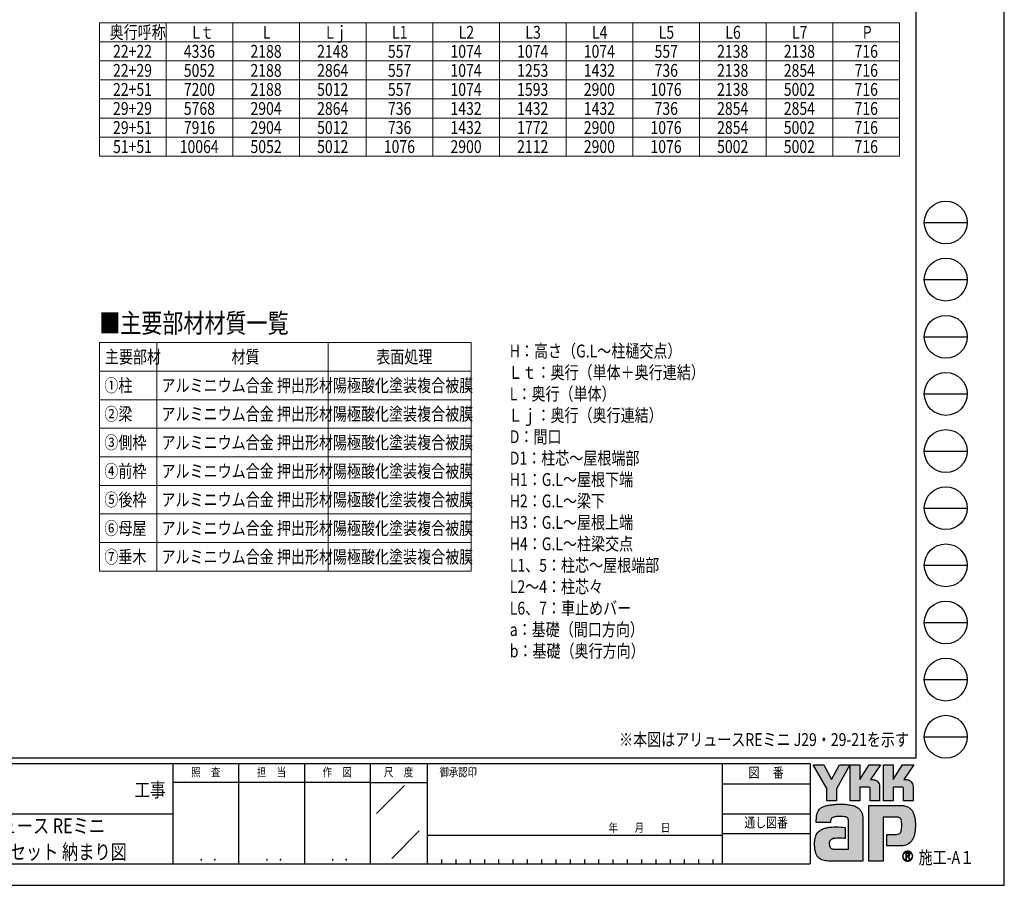
# Model space of a CAD drawing. Units: millimetres. Extents: x 0 to 25230, y 0 to 17820.
# Drawn here: x 14891 to 25230, y 0 to 9089 of the extents above; entities that cross this region are included whole.
import ezdxf
from ezdxf.enums import TextEntityAlignment as Align

# ---------------------------------------------------------------- set-up
doc = ezdxf.new("R2010")
doc.units = ezdxf.units.MM
for name, color, linetype, lineweight in [('TABLE1', 255, 'Continuous', 13), ('USER1', 3, 'Continuous', 13), ('YKK_ZWAK', 7, 'Continuous', 30)]:
    doc.layers.add(name, color=color, linetype=linetype, lineweight=lineweight)
doc.styles.add('text-b', font='extslim2.shx', dxfattribs={"width": 0.8, "bigfont": 'extfont2.shx'})

msp = doc.modelspace()

# ---------------------------------------------------------------- hatches: boundary and pattern name
at = {"layer": 'YKK_ZWAK', "linetype": 'ByBlock', "lineweight": -2}
h = msp.add_hatch(color=256, dxfattribs=at)
edge = h.paths.add_edge_path()
edge.add_arc((24215.09923091551, 305.5322991360492), 52.82240677180354, 44.93442000000285, 90.08535600000256)
edge.add_arc((24215.10511767425, 305.4309059531794), 52.9238089227244, 90.0915655217743, 179.923629932956)
edge.add_arc((24214.78256905086, 305.3735115219009), 52.60136887033488, 179.8606450800951, 225.1439939985764)
edge.add_arc((24215.03485903353, 305.3676658314477), 52.77548918720507, 224.9453553885787, 269.9844512830166)
edge.add_arc((24215.03162421488, 305.6282482552764), 53.03607082659606, 269.9880223087077, 314.9377721061913)
edge.add_arc((24215.38887684191, 305.2858700302758), 52.54136998478418, 314.9257166602815, 360.2350799932709)
edge.add_arc((24215.51833522151, 305.6940033741434), 52.41182310173933, 359.7894949650353, 405.1328750314317)
edge.add_line((24252.49304331719, 342.8406070154867), (24252.49304002674, 342.8406051458215))
edge = h.paths.add_edge_path(flags=16)
edge.add_arc((24214.93087930382, 304.8768648656983), 46.81618488384409, 224.628219000001, 270.1097310000005, ccw=False)
edge.add_arc((24214.58170307614, 305.3011320937622), 46.86892726251778, 179.755127369646, 225.2972179378844, ccw=False)
edge.add_arc((24214.77350857174, 305.6014386079105), 47.06041095339342, 134.8007046283088, 180.1217460165475, ccw=False)
edge.add_arc((24214.9107148483, 305.8684612558328), 46.9684910369191, 89.86602478721397, 135.148996271344, ccw=False)
edge.add_arc((24215.11560488439, 305.5113285511328), 47.3255908145039, 45.03107645709707, 90.11509058956278, ccw=False)
edge.add_arc((24215.14719935487, 305.4961330463962), 47.31402451378619, 0.0064280881064178175, 45.071149570043985, ccw=False)
edge.add_arc((24214.94530000575, 305.5766936922716), 47.51598315488305, 270.09072013900766, 359.9092589945101, ccw=False)
edge.add_line((24215.02053512486, 258.0607700997328), (24215.02054007267, 258.0607658395641))
edge = h.paths.add_edge_path(flags=0)
edge.add_arc((24222.02448351788, 322.4918328514702), 10.0585036628297, -1.6106014017748862, 42.86139266983258, ccw=False)
edge.add_line((24232.07901338382, 322.2091225579787), (24231.66122315396, 318.9948041250969))
edge.add_line((24231.66122315396, 318.9948041250969), (24230.51096311038, 316.4609717704655))
edge.add_line((24230.51096311038, 316.4609717704655), (24228.78404479872, 314.530287286337))
edge.add_line((24228.78404479872, 314.530287286337), (24226.63838700263, 313.1253195271745))
edge.add_line((24226.63838700263, 313.1253195271745), (24224.22987084408, 312.1676185165779))
edge.add_line((24224.22987084408, 312.1676185165779), (24221.7133586141, 311.5787342781473))
edge.add_line((24221.7133586141, 311.5787342781473), (24219.24676909638, 311.2832733280697))
edge.add_line((24219.24676909638, 311.2832733280697), (24216.98598341285, 311.2017668590829))
edge.add_line((24216.98598341285, 311.201766859083), (24211.03295468422, 311.201766859083))
edge.add_line((24211.03295468422, 311.201766859083), (24214.03748689725, 306.0913112536018))
edge.add_line((24214.03748689725, 306.0913112536018), (24233.67952709224, 272.3537460781819))
edge.add_line((24233.67952709224, 272.3537460781819), (24241.5418448569, 272.3537460781819))
edge.add_line((24241.5418448569, 272.3537460781819), (24222.60177912606, 304.8279609843044))
edge.add_line((24222.60177912606, 304.8279609843043), (24224.37454482653, 305.1804764626725))
edge.add_line((24224.37454482652, 305.1804764626725), (24226.065804058, 305.6277432112385))
edge.add_line((24226.065804058, 305.6277432112385), (24227.67046266618, 306.1687423991391))
edge.add_line((24227.67046266618, 306.1687423991391), (24229.18546415848, 306.8034740263751))
edge.add_line((24229.18546415848, 306.8034740263751), (24230.60367671886, 307.5319380929456))
edge.add_line((24230.60367671886, 307.5319380929456), (24231.92306268557, 308.3541345988514))
edge.add_line((24231.92306268557, 308.3541345988514), (24233.13750907348, 309.2680258823679))
edge.add_line((24233.13750907348, 309.2680258823679), (24234.24090289739, 310.2746307743556))
edge.add_arc((24222.2222129624, 321.7291830229507), 16.60288152607968, 316.3767372757107, 361.6565045120804)
edge.add_line((24238.81815602666, 322.2091296628369), (24238.74515413978, 323.9666987333003))
edge.add_line((24238.74515413978, 323.9666987333003), (24238.52508667352, 325.6610144573662))
edge.add_line((24238.52508667352, 325.6610144573662), (24238.16238288653, 327.2870685136556))
edge.add_line((24238.16238288653, 327.2870685136556), (24237.65602394794, 328.83671025527))
edge.add_line((24237.65602394794, 328.83671025527), (24237.01008518122, 330.3058643587596))
edge.add_line((24237.01008518122, 330.3058643587596), (24236.2235477555, 331.686380177226))
edge.add_line((24236.2235477555, 331.6863801772259), (24235.30048699422, 332.9752012180817))
edge.add_line((24235.30048699422, 332.9752012180817), (24234.24090289739, 334.1641768344288))
edge.add_line((24234.24090289739, 334.1641768344288), (24232.85223643202, 335.3918680235448))
edge.add_line((24232.85223643202, 335.3918680235448), (24231.30972650645, 336.4616404289983))
edge.add_line((24231.30972650645, 336.4616404289983), (24229.62152376755, 337.3734940507898))
edge.add_line((24229.62152376755, 337.3734940507898), (24227.79476003138, 338.1233535654695))
edge.add_line((24227.79476003138, 338.1233535654695), (24225.83554828311, 338.7102001421752))
edge.add_line((24225.83554828311, 338.7102001421752), (24223.75102033877, 339.1309772883204))
edge.add_line((24223.75102033877, 339.1309772883204), (24221.5483080144, 339.3856850039046))
edge.add_line((24221.5483080144, 339.3856850039047), (24219.23250546431, 339.4712667963411))
edge.add_line((24219.23250546431, 339.4712667963411), (24196.49525710954, 339.4712667963411))
edge.add_line((24196.49525710954, 339.4712667963411), (24196.49525710954, 272.5778888678961))
edge.add_line((24196.49525710954, 272.5778888678962), (24203.36727127601, 272.5778888678962))
edge.add_line((24203.36727127601, 272.5778888678962), (24203.36727127601, 332.6481565112718))
edge.add_line((24203.36727127601, 332.6481565112718), (24219.23250546431, 332.6481565112718))
edge.add_line((24219.23250546431, 332.6481565112718), (24220.87078549095, 332.594158475568))
edge.add_line((24220.87078549095, 332.594158475568), (24222.41227658566, 332.434202030181))
edge.add_line((24222.41227658566, 332.4342020301809), (24223.85290342501, 332.1693060059735))
edge.add_line((24223.85290342501, 332.1693060059736), (24225.18859068553, 331.8015080646699))
edge.add_line((24225.18859068553, 331.8015080646699), (24226.41526304379, 331.3328458679949))
edge.add_line((24226.41526304379, 331.3328458679949), (24227.52884517632, 330.7643382468109))
edge.add_line((24227.52884517632, 330.7643382468108), (24228.52424292882, 330.0970040319807))
edge.add_line((24228.52424292882, 330.0970040319807), (24229.39738097785, 329.3338997160919))
edge = h.paths.add_edge_path()
edge.add_arc((23515.10663025547, 137.821617633311), 714.0086562492777, 87.51793533789117, 91.66438817798303, ccw=False)
edge.add_arc((23524.38201061881, 336.6715938890437), 514.9439667974359, 81.92630775827178, 87.59083149003902, ccw=False)
edge.add_arc((23551.76237920331, 524.3094470389924), 325.3213306364254, 73.67137372319672, 82.0594330221652, ccw=False)
edge.add_arc((23592.37807720361, 660.2466744183503), 183.4497601690714, 60.605282882355084, 73.90849856205972, ccw=False)
edge.add_arc((23609.00607246944, 693.4064895356088), 146.408483161278, 52.173471518694726, 59.905419987328685, ccw=False)
edge.add_arc((23623.87708165586, 712.6565777616701), 122.0834223578823, 43.55041761169451, 52.14560577150331, ccw=False)
edge.add_arc((23632.06951492783, 720.5741586839232), 110.6906909600761, 34.48659260316282, 43.50182013356101, ccw=False)
edge.add_arc((23632.12668028049, 720.7428960021048), 110.5480821021176, 25.589150532184817, 34.43128324084961, ccw=False)
edge.add_arc((23622.290531935, 716.1340965166338), 121.410089321363, 17.43088999214831, 25.545905045019026, ccw=False)
edge.add_line((23738.12534458201, 752.5031213599162), (23742.3819651488, 735.2941886302098))
edge.add_line((23742.3819651488, 735.2941886302098), (23744.79353779995, 716.8716889774366))
edge.add_line((23744.79353779995, 716.8716889774366), (23745.55460445412, 697.2418747527942))
edge.add_line((23745.55460445411, 697.2418747527942), (23745.55460445411, 255))
edge.add_line((23745.55460445411, 255), (23383.65671267443, 255.0000000000005))
edge.add_arc((23382.17526866837, 533.7080788069617), 278.7120160104521, 263.6848746649659, 270.30454692996716, ccw=False)
edge.add_arc((23369.40326593277, 419.973834581811), 164.2631416179703, 253.691018885623, 263.74909316651605, ccw=False)
edge.add_arc((23354.31718291767, 368.1565959665288), 110.2945547390256, 239.8785013092501, 253.6535482446689, ccw=False)
edge.add_arc((23346.0782267157, 353.1719372531538), 93.1996078327428, 223.6420534782413, 239.6366294170112, ccw=False)
edge.add_arc((23356.00665360149, 361.9054022827173), 106.4132063319038, 208.2977657543149, 223.355606159757, ccw=False)
edge.add_arc((23400.01286036179, 385.3260160920848), 156.2633046623018, 196.3102007627962, 208.2099283034402, ccw=False)
edge.add_arc((23501.07808208734, 415.1822421245936), 261.6460791946991, 187.8047148541562, 196.3697110093865, ccw=False)
edge.add_arc((23692.49090873867, 442.1054482645242), 454.9423877690053, 181.9094794174698, 187.8904176513078, ccw=False)
edge.add_arc((23529.39889744671, 439.5388744215907), 291.8695218237568, 174.5558801097798, 182.4727230497099, ccw=False)
edge.add_arc((23441.94555653984, 447.914759541929), 204.0160080335223, 164.9753667854606, 174.5673877291292, ccw=False)
edge.add_arc((23392.37115866269, 461.1328416279454), 152.7097810434425, 153.891777935297, 164.9434116692619, ccw=False)
edge.add_arc((23369.78421875331, 471.9935034771113), 127.6482196321655, 142.0468818398376, 153.8077060405064, ccw=False)
edge.add_arc((23365.42486565184, 475.1159081661877), 122.2906733508516, 130.6022050713186, 141.944269337734, ccw=False)
edge.add_arc((23372.62552300743, 466.4597247160493), 133.5491645022301, 120.6072426230107, 130.5308147201121, ccw=False)
edge.add_arc((23386.8456337506, 442.2798031344242), 161.6004717740993, 112.58837614452091, 120.5816154340441, ccw=False)
edge.add_arc((23405.98014956424, 396.3036387459616), 211.3994411543884, 106.6130308198974, 112.5902350136696, ccw=False)
edge.add_arc((23436.07240199546, 295.1589843191572), 316.9256479274598, 99.87193010640078, 106.59824860692831, ccw=False)
edge.add_arc((23452.93140463257, 200.1825253255227), 413.3863770103151, 94.78469170294778, 99.9171141639502, ccw=False)
edge.add_arc((23461.13843486393, 105.6879995745481), 508.2362544004778, 90.80098592879739, 94.81811646898808, ccw=False)
edge.add_arc((23462.38632361985, 35.32348625882071), 578.611396947654, 87.57779436069058, 90.82713927416393, ccw=False)
edge.add_line((23486.84010310533, 613.4179087769692), (23515.22241725133, 611.5449544290623))
edge.add_line((23515.22241725133, 611.5449544290623), (23537.5348131365, 609.0437246620255))
edge.add_line((23537.5348131365, 609.0437246620254), (23552.13058407034, 606.7004136786508))
edge.add_line((23552.13058407034, 606.7004136786509), (23557.36126171758, 605.3015589046627))
edge.add_line((23557.36126171758, 605.3015589046627), (23557.36126171758, 490.5822226364054))
edge.add_line((23557.36126171758, 490.5822226364053), (23540.76654463184, 492.333592888762))
edge.add_line((23540.76654463184, 492.333592888762), (23522.56716893792, 493.3188023326417))
edge.add_line((23522.56716893792, 493.3188023326417), (23503.93886545095, 493.6998450751556))
edge.add_line((23503.93886545095, 493.6998450751556), (23486.0594026478, 493.6427905468646))
edge.add_line((23486.0594026478, 493.6427905468646), (23470.10451134361, 493.3126893474677))
edge.add_line((23470.10451134361, 493.3126893474677), (23457.25094118437, 492.8725544149382))
edge.add_line((23457.25094118437, 492.8725544149382), (23448.67544181608, 492.4874363489748))
edge.add_line((23448.67544181608, 492.4874363489748), (23445.55578171561, 492.3234045801386))
edge.add_line((23445.5557817156, 492.3234045801386), (23432.58606483806, 489.9536039943435))
edge.add_line((23432.58606483806, 489.9536039943435), (23421.40235846218, 486.2420031628507))
edge.add_line((23421.40235846219, 486.2420031628507), (23412.00670024972, 481.1631313141019))
edge.add_line((23412.00670024972, 481.1631313141019), (23404.40010903151, 474.6935553382633))
edge.add_line((23404.40010903151, 474.6935553382633), (23398.58054714584, 466.8088232946391))
edge.add_line((23398.58054714584, 466.8088232946391), (23394.55005225444, 457.4865209042576))
edge.add_line((23394.55005225444, 457.4865209042576), (23392.30760552644, 446.7011773955608))
edge.add_line((23392.30760552644, 446.7011773955607), (23391.85524462356, 434.4293596587146))
edge.add_line((23391.85524462356, 434.4293596587146), (23393.28670198514, 420.9339260562019))
edge.add_line((23393.28670198514, 420.933926056202), (23396.15369203176, 409.7777281136142))
edge.add_line((23396.15369203176, 409.7777281136142), (23400.27791936249, 400.7478301807233))
edge.add_line((23400.27791936249, 400.7478301807233), (23405.48108857645, 393.631296607301))
edge.add_line((23405.48108857645, 393.631296607301), (23411.58184778012, 388.2151917431188))
edge.add_line((23411.58184778012, 388.2151917431188), (23418.4019015726, 384.2845422762236))
edge.add_line((23418.4019015726, 384.2845422762236), (23425.76193572213, 381.6284502181115))
edge.add_line((23425.76193572213, 381.6284502181115), (23433.48161716605, 380.0319422568297))
edge.add_line((23433.48161716605, 380.0319422568297), (23592.78702963189, 380.0319422568297))
edge.add_line((23592.78702963189, 380.0319422568297), (23592.78702963189, 674.7786918999934))
edge.add_line((23592.78702963189, 674.7786918999934), (23592.8328770207, 680.6227057263569))
edge.add_line((23592.8328770207, 680.6227057263571), (23592.52824659285, 686.3352903714793))
edge.add_line((23592.52824659286, 686.3352903714793), (23591.7804247399, 691.8400335206849))
edge.add_line((23591.7804247399, 691.8400335206849), (23590.49771668422, 697.0615416901604))
edge.add_line((23590.49771668422, 697.0615416901605), (23588.58740881734, 701.9264590578189))
edge.add_line((23588.58740881734, 701.9264590578188), (23585.95678753079, 706.3583733089838))
edge.add_line((23585.95678753078, 706.3583733089838), (23582.51212038522, 710.2839286215675))
edge.add_line((23582.51212038522, 710.2839286215675), (23578.16273143391, 713.6267126808941))
edge.add_line((23578.16273143392, 713.6267126808941), (23568.82005242628, 717.2945037853066))
edge.add_line((23568.82005242628, 717.2945037853066), (23553.8819543227, 720.4019379154338))
edge.add_line((23553.8819543227, 720.4019379154338), (23534.82370421182, 722.6943073556915))
edge.add_line((23534.82370421183, 722.6943073556915), (23513.12158801319, 723.9179232213579))
edge.add_line((23513.12158801319, 723.9179232213579), (23490.25087281546, 723.8201154585736))
edge.add_line((23490.25087281546, 723.8201154585736), (23467.68784453806, 722.1482140134683))
edge.add_arc((23488.69707148544, 534.0190425390005), 189.2986338476758, 96.37207465332192, 102.7534079932569)
edge.add_arc((23468.97070790301, 619.1134361748416), 101.9498992126776, 102.4978957058443, 112.8463169705322)
edge.add_line((23429.38757082712, 713.065323908439), (23422.41813283194, 709.1397815631633))
edge.add_line((23422.41813283194, 709.1397815631633), (23416.97655719619, 704.3461823558686))
edge.add_line((23416.97655719619, 704.3461823558686), (23412.86353700495, 698.7497444290527))
edge.add_line((23412.86353700494, 698.7497444290527), (23409.87632491657, 692.4146541270427))
edge.add_line((23409.87632491657, 692.4146541270427), (23407.81624891293, 685.4071354558904))
edge.add_line((23407.81624891293, 685.4071354558905), (23406.48259931413, 677.7923935907854))
edge.add_line((23406.48259931413, 677.7923935907854), (23405.67262877857, 669.6335960451929))
edge.add_line((23405.67262877857, 669.6335960451929), (23405.1876652881, 660.9979856560263))
edge.add_line((23405.1876652881, 660.9979856560263), (23255.23308247678, 660.6332442073099))
edge.add_line((23255.23308247678, 660.6332442073099), (23255.67016091672, 681.1423094661485))
edge.add_line((23255.67016091672, 681.1423094661486), (23256.50356456212, 704.1841882487543))
edge.add_arc((23528.41397493937, 688.624635335831), 272.3552293574905, 171.5562215410652, 176.7249302595971, ccw=False)
edge.add_arc((23436.12322128547, 702.399572166343), 179.0421872877593, 163.4838524863008, 171.5798233267276, ccw=False)
edge.add_arc((23389.81594799799, 716.1369040038902), 130.7402432746555, 152.2125045740734, 163.4864976584933, ccw=False)
edge.add_arc((23369.80980386708, 726.48219497666), 108.2183852676059, 138.0385215069419, 152.1201504079557, ccw=False)
edge.add_arc((23369.79425029914, 725.9760942242258), 108.5459032196638, 122.60462867217839, 137.8343845030835, ccw=False)
edge.add_arc((23384.14591004183, 702.7622923075868), 135.835292339635, 108.37420791968111, 122.42808991687619, ccw=False)
edge.add_arc((23406.87812037982, 621.9233584592968), 219.7533541602695, 100.9315937394664, 107.3549899713762, ccw=False)
edge.add_arc((23481.15953170045, 261.5475446212612), 587.6943372579468, 97.86054447666339, 101.37937906247248, ccw=False)
edge.add_arc((23516.0337093463, 19.25641349270074), 832.4795423466506, 94.9020122383061, 97.95760039022957, ccw=False)
edge.add_arc((23518.4088048553, -0.136366549453669), 852.0046410072633, 91.61689723320711, 94.94970856324022, ccw=False)
edge = h.paths.add_edge_path()
edge.add_arc((24055.21578384926, 584.6492098579233), 236.9227274739547, 339.22498221091587, 347.3145741352372, ccw=False)
edge.add_arc((24166.07908619877, 541.72258698761), 118.0444617997937, 326.2325061058077, 339.6193101912123, ccw=False)
edge.add_arc((24121.23952524915, 575.1404917708217), 173.9175368509826, 318.6736738685102, 325.2911172618525, ccw=False)
edge.add_arc((24138.68539467576, 559.8390988178977), 150.712150044931, 311.5703269329227, 318.6624294560623, ccw=False)
edge.add_line((24238.68876056054, 447.0850346655063), (24224.84932000837, 436.3284603861098))
edge.add_line((24224.84932000837, 436.3284603861098), (24210.43286330631, 427.8721642287148))
edge.add_line((24210.43286330631, 427.8721642287148), (24195.54876323843, 421.561525867401))
edge.add_line((24195.54876323843, 421.5615258674009), (24180.30297821442, 417.2437206728179))
edge.add_line((24180.30297821442, 417.2437206728179), (24164.80452313656, 414.7659240156147))
edge.add_line((24164.80452313656, 414.7659240156147), (24149.15935641451, 413.973273604717))
edge.add_line((24149.15935641451, 413.973273604717), (23995.07850861073, 413.973273604717))
edge.add_line((23995.07850861073, 413.973273604717), (23995.07850861073, 535.0113988811869))
edge.add_line((23995.07850861073, 535.0113988811868), (24081.96440455081, 535.0113988811868))
edge.add_line((24081.96440455081, 535.0113988811868), (24097.9845010302, 535.2345228400385))
edge.add_line((24097.9845010302, 535.2345228400386), (24112.069837702, 536.5987373647076))
edge.add_line((24112.069837702, 536.5987373647076), (24124.15826588362, 540.1442687656373))
edge.add_arc((24110.15681669957, 571.7154586364948), 34.53665602103649, 293.9167198020605, 314.0937636770703)
edge.add_arc((24105.44903623614, 575.871302849516), 40.80016326230778, 314.7809858171797, 333.9292818603019)
edge.add_arc((24075.14762041115, 590.5844784900717), 74.48469652012399, 334.0067642612879, 347.3498910530277)
edge.add_arc((23992.49005877579, 609.7259456127258), 159.3287513875799, 347.1430841970991, 355.4000769567)
edge.add_arc((23811.60837644706, 625.2709169476116), 340.8759141214543, 355.2339044354762, 360.2919344246406)
edge.add_line((24152.47986579817, 627.0077461543582), (24152.29226131619, 646.1047161103874))
edge.add_line((24152.29226131619, 646.1047161103874), (24151.38142652527, 663.3066563900812))
edge.add_line((24151.38142652527, 663.3066563900812), (24149.22659925142, 678.4128615859485))
edge.add_line((24149.22659925142, 678.4128615859485), (24145.3102134166, 691.2216031872523))
edge.add_arc((24107.13678477015, 675.2881851459559), 41.36525673925362, 22.65543833575849, 39.38165319252862)
edge.add_arc((24112.95695371709, 679.7382181532017), 34.04410522283022, 39.80779662169854, 59.7537818176739)
edge.add_arc((24108.81105774102, 671.9506695341073), 42.86124144080932, 60.2099075952312, 77.92418213913811)
edge.add_arc((24102.42487641148, 641.9682209200982), 73.51625883608702, 77.94572257653994, 90.63794058773097)
edge.add_line((24101.60635126415, 715.4799229126227), (23958.58194946011, 715.4799660194847))
edge.add_line((23958.58194946011, 715.4799660194846), (23958.58194946011, 254.9999999999999))
edge.add_line((23958.58194946011, 255), (23808.69053416226, 255))
edge.add_line((23808.69053416226, 255), (23808.69053416226, 837.6255604433148))
edge.add_line((23808.69053416226, 837.6255604433148), (24157.05733325935, 837.6255604433142))
edge.add_arc((24151.36417076997, 677.360709639309), 160.3659393461113, 78.73197638228362, 87.96551099663083, ccw=False)
edge.add_arc((24156.06670035624, 701.4068239156778), 135.8645001257934, 69.0303397675134, 78.69541395760581, ccw=False)
edge.add_arc((24160.45047819475, 713.0968240256271), 123.3799227999268, 59.394837104650776, 68.98849810507397, ccw=False)
edge.add_arc((24162.47681084216, 716.6583801034761), 119.282880853513, 50.30120407773393, 59.36159834971329, ccw=False)
edge.add_arc((24161.73847398069, 715.8206367337028), 120.3990698781899, 42.05209438652213, 50.28551138205171, ccw=False)
edge.add_line((24251.13913367495, 796.4646574281338), (24260.91593253509, 784.1267518620109))
edge.add_line((24260.91593253509, 784.1267518620111), (24268.23928877357, 772.1728093542139))
edge.add_line((24268.23928877357, 772.1728093542139), (24273.3487255482, 761.3548632579148))
edge.add_arc((24102.27663746115, 681.564980808369), 188.7646276816048, 14.762666767432506, 25.004857483356886, ccw=False)
edge.add_arc((23986.50554249836, 650.0113583946569), 308.756092867439, 7.913901303101682, 14.950413391766176, ccw=False)
edge.add_arc((23870.86930154241, 633.1973489711892), 425.6066892521906, 2.5437612488565833, 8.012513468652287, ccw=False)
edge.add_arc((23804.58820525412, 629.7114064927687), 491.9774849269936, -2.235807907604226, 2.606741948428123, ccw=False)
edge.add_arc((23823.50882867064, 628.4946194341688), 473.0240367747559, 352.8936963416039, 357.82205712252266, ccw=False)
edge.add_arc((23922.44909816801, 615.6218529770882), 373.2516769907646, 347.15165836895227, 352.9756549716377, ccw=False)
edge = h.paths.add_edge_path()
edge.add_arc((23849.44780990941, 1034.432645061352), 74.93244172118416, 78.2679820538109, 90.11215451062168, ccw=False)
edge.add_arc((23850.52185145212, 1039.886689092442), 69.37397035852715, 66.19963222081822, 78.22058292401289, ccw=False)
edge.add_line((23878.5177983184, 1103.360894265614), (23890.64732639036, 1096.432923088705))
edge.add_line((23890.64732639036, 1096.432923088705), (23900.91816031358, 1087.398949832365))
edge.add_line((23900.91816031358, 1087.398949832365), (23909.17578445281, 1076.644171249539))
edge.add_line((23909.17578445281, 1076.644171249539), (23915.26635534786, 1064.551667744464))
edge.add_line((23915.26635534786, 1064.551667744464), (23919.03297304593, 1051.507576213966))
edge.add_line((23919.03297304592, 1051.507576213966), (23920.3238317485, 1037.894977062284))
edge.add_line((23920.3238317485, 1037.894977062285), (23920.3238317485, 887.3453970273679))
edge.add_line((23920.3238317485, 887.3453970273679), (23821.23132324676, 887.3453970273679))
edge.add_line((23821.23132324676, 887.3453970273679), (23821.23132324676, 1015.771064886642))
edge.add_arc((23807.17283266104, 1016.12000630727), 14.06282040217777, 358.5781712163345, 452.1682981404213)
edge.add_line((23806.64076712745, 1030.172757779202), (23711.30864267839, 1030.173257956634))
edge.add_line((23711.30864267839, 1030.173257956634), (23711.30864267839, 887.7101384760846))
edge.add_line((23711.30864267839, 887.7101384760846), (23609.7424128429, 887.7101384760846))
edge.add_line((23609.7424128429, 887.7101384760846), (23609.7424128429, 1266))
edge.add_line((23609.7424128429, 1266), (23711.30864267839, 1266))
edge.add_line((23711.30864267839, 1266), (23711.30864267839, 1111.24570499622))
edge.add_line((23711.30864267839, 1111.24570499622), (23811.20704639223, 1266))
edge.add_line((23811.20704639223, 1266), (23930.51621569532, 1266))
edge.add_line((23930.51621569532, 1266), (23823.47784529822, 1109.364943224346))
edge.add_line((23823.47784529822, 1109.364943224346), (23827.27197142956, 1109.364943224346))
edge.add_line((23827.27197142956, 1109.364943224346), (23831.4583474429, 1109.364943224346))
edge.add_line((23831.4583474429, 1109.364943224346), (23835.75781368196, 1109.364943224346))
edge.add_line((23835.75781368196, 1109.364943224346), (23839.89630464477, 1109.364943224346))
edge.add_line((23839.89630464477, 1109.364943224346), (23843.59567950592, 1109.364943224346))
edge.add_line((23843.59567950592, 1109.364943224346), (23846.58085393256, 1109.364943224346))
edge.add_line((23846.58085393256, 1109.364943224346), (23848.57470593016, 1109.364943224346))
edge.add_line((23848.57470593016, 1109.364943224346), (23849.30113233499, 1109.364943224346))
h.paths.add_polyline_path([(23223.05942267506, 1266), (23333.49355633632, 1266), (23416.41416256019, 1109.701157408917), (23499.11673897951, 1266), (23609.62932261718, 1266), (23468.01488924495, 1014.029882942908), (23468.01488924495, 887.5980670812272), (23367.29123253263, 887.5980670812272), (23367.29123253263, 1017.427683868801)])
edge = h.paths.add_edge_path()
edge.add_arc((24200.33646841573, 1034.298898144128), 75.06617907927941, 78.2785069830033, 90.10825959996419, ccw=False)
edge.add_arc((24201.37125718173, 1039.563196159212), 69.7014597940011, 66.2482987955567, 78.2322632326792, ccw=False)
edge.add_line((24229.44518366182, 1103.360908887843), (24241.61010652468, 1096.432923088705))
edge.add_line((24241.61010652468, 1096.432923088705), (24251.92271251324, 1087.398949832365))
edge.add_line((24251.92271251324, 1087.398949832365), (24260.22108988698, 1076.644171249539))
edge.add_line((24260.22108988698, 1076.644171249539), (24266.34731986221, 1064.551667744464))
edge.add_line((24266.34731986221, 1064.551667744464), (24270.14042716269, 1051.507576213966))
edge.add_line((24270.14042716269, 1051.507576213966), (24271.43943651217, 1037.894977062284))
edge.add_line((24271.43943651217, 1037.894977062285), (24271.43943651217, 887.5980670812276))
edge.add_line((24271.43943651217, 887.5980670812272), (24172.12176638986, 887.5980670812272))
edge.add_line((24172.12176638986, 887.5980670812272), (24172.12176638985, 1015.771064886641))
edge.add_arc((24158.12904199953, 1016.186504375748), 13.99889016432453, 358.299406285005, 452.4345457850627)
edge.add_line((24157.53439637467, 1030.172759142971), (24062.30911955462, 1030.173257956634))
edge.add_line((24062.30911955461, 1030.173257956634), (24062.30911955461, 887.5980670812272))
edge.add_line((24062.30911955461, 887.5980670812272), (23960.68787285256, 887.5980670812272))
edge.add_line((23960.68787285256, 887.5980670812272), (23960.68787285256, 1266))
edge.add_line((23960.68787285256, 1266), (24062.30911955462, 1266))
edge.add_line((24062.30911955461, 1266), (24062.30911955461, 1111.24570499622))
edge.add_line((24062.30911955461, 1111.24570499622), (24162.09748953533, 1266))
edge.add_line((24162.09748953533, 1266), (24281.40767766927, 1266))
edge.add_line((24281.40767766928, 1266), (24174.36828844131, 1109.364943224346))
edge.add_line((24174.36828844131, 1109.364943224346), (24178.20316780715, 1109.364943224346))
edge.add_line((24178.20316780715, 1109.364943224346), (24182.40788277601, 1109.364943224346))
edge.add_line((24182.40788277601, 1109.364943224346), (24186.71040550766, 1109.364943224346))
edge.add_line((24186.71040550766, 1109.364943224346), (24190.84074582357, 1109.364943224346))
edge.add_line((24190.84074582357, 1109.364943224346), (24194.52483822178, 1109.364943224346))
edge.add_line((24194.52483822178, 1109.364943224346), (24197.49371135463, 1109.364943224346))
edge.add_line((24197.49371135463, 1109.364943224346), (24199.47431855101, 1109.364943224346))
edge.add_line((24199.47431855101, 1109.364943224346), (24200.19463197068, 1109.364943224346))

# ---------------------------------------------------------------- linework, layer by layer
at = {"layer": 'TABLE1'}
for p, q in [((15730, 9057), (24130, 9057)), ((15730, 9057), (15730, 7657)), ((16430, 9057), (16430, 7657)), ((17130, 9057), (17130, 7657)), ((17830, 9057), (17830, 7657)), ((18530, 9057), (18530, 7657)), ((19230, 9057), (19230, 7657)), ((19930, 9057), (19930, 7657)), ((20630, 9057), (20630, 7657)), ((21330, 9057), (21330, 7657)), ((22030, 9057), (22030, 7657)), ((22730, 9057), (22730, 7657)), ((23430, 9057), (23430, 7657)), ((24130, 9057), (24130, 7657)), ((15730, 8857), (24130, 8857)), ((15730, 8657), (24130, 8657)), ((15730, 8457), (24130, 8457)), ((15730, 8257), (24130, 8257)), ((15730, 8057), (24130, 8057)), ((15730, 7857), (24130, 7857)), ((15730, 7657), (24130, 7657)), ((15730, 5698.965667312703), (19630, 5698.965667312703)), ((15730, 5698.965667312703), (15730, 3298.965667312703)), ((16330, 5698.965667312703), (16330, 3298.965667312703)), ((18130, 5698.965667312703), (18130, 3298.965667312703)), ((19630, 5698.965667312703), (19630, 3298.965667312703)), ((15730, 5398.965667312703), (19630, 5398.965667312703)), ((15730, 5098.965667312703), (19630, 5098.965667312703)), ((15730, 4798.965667312702), (19630, 4798.965667312702)), ((15730, 4498.965667312702), (19630, 4498.965667312702)), ((15730, 4198.965667312703), (19630, 4198.965667312703)), ((15730, 3898.965667312703), (19630, 3898.965667312703)), ((15730, 3598.965667312703), (19630, 3598.965667312703)), ((15730, 3298.965667312703), (19630, 3298.965667312703))]:
    msp.add_line(p, q, dxfattribs=at)
at = {"layer": 'YKK_ZWAK'}
for p, q in [((25230, 0), (25230, 17820)), ((24300.05942267506, 17235), (24300.05942267506, 1335)), ((24390.05942267506, 6960), (24840.05942267506, 6960)), ((24390.05942267506, 6360), (24840.05942267506, 6360)), ((24390.05942267506, 5760), (24840.05942267506, 5760)), ((24390.05942267506, 5160), (24840.05942267506, 5160)), ((24390.05942267506, 4560), (24840.05942267506, 4560)), ((24390.05942267506, 3960), (24840.05942267506, 3960)), ((24390.05942267506, 3360), (24840.05942267506, 3360)), ((24390.05942267506, 2760), (24840.05942267506, 2760)), ((24390.05942267506, 2160), (24840.05942267506, 2160)), ((24390.05942267506, 1560), (24840.05942267506, 1560)), ((24300.05942267506, 1335), (900.0594226750563, 1335)), ((16500.05942267506, 1275), (12600.05942267505, 1275)), ((18570.05942267505, 1275), (16500.05942267506, 1275)), ((16500.05942267506, 1275), (16500.05942267506, 225)), ((17190.05942267506, 1275), (17190.05942267506, 225)), ((17880.05942267506, 1275), (17880.05942267506, 225)), ((18570.05942267505, 1275), (18570.05942267505, 225)), ((19170.05942267506, 1275), (18570.05942267505, 1275)), ((22267.55942267506, 1275), (19170.05942267506, 1275)), ((19170.05942267506, 1275), (19170.05942267506, 225)), ((22267.55942267506, 1275), (22267.55942267506, 225)), ((23190.05942267506, 1275), (22267.55942267506, 1275)), ((23190.05942267506, 1275), (23190.05942267506, 225)), ((18570.05942267505, 1080), (16500.05942267505, 1080)), ((18570.05942267505, 1080), (19170.05942267506, 1080)), ((18636.31370512351, 755.1263881629767), (18930.11185114625, 1048.924534185703)), ((22267.55942267506, 1065), (23190.05942267506, 1065)), ((12600.05942267505, 750), (16500.05942267506, 750)), ((22267.55942267506, 750), (23190.05942267506, 750)), ((18797.01525802237, 282.0346404719225), (19085.67583865319, 570.6952211027418)), ((19170.05942267506, 525), (22267.55942267506, 525)), ((23190.05942267506, 540), (22267.55942267506, 540)), ((12600.05942267505, 225), (16500.05942267506, 225)), ((16500.05942267506, 225), (18570.05942267505, 225)), ((18570.05942267505, 225), (19170.05942267506, 225)), ((19170.05942267506, 225), (22267.55942267506, 225)), ((19320.05942267506, 270), (19320.05942267506, 225)), ((19470.05942267506, 270), (19470.05942267506, 225)), ((19620.05942267506, 270), (19620.05942267506, 225)), ((19770.05942267506, 270), (19770.05942267506, 225)), ((19920.05942267505, 270), (19920.05942267505, 225)), ((20070.05942267506, 270), (20070.05942267506, 225)), ((20220.05942267506, 270), (20220.05942267506, 225)), ((20370.05942267506, 270), (20370.05942267506, 225)), ((20520.05942267506, 270), (20520.05942267506, 225)), ((20670.05942267506, 270), (20670.05942267506, 225)), ((20820.05942267506, 270), (20820.05942267506, 225)), ((20970.05942267506, 270), (20970.05942267506, 225)), ((21120.05942267506, 270), (21120.05942267506, 225)), ((21270.05942267506, 270), (21270.05942267506, 225)), ((21420.05942267506, 270), (21420.05942267506, 225)), ((21570.05942267506, 270), (21570.05942267506, 225)), ((21720.05942267506, 270), (21720.05942267506, 225)), ((21870.05942267506, 270), (21870.05942267506, 225)), ((22020.05942267506, 270), (22020.05942267506, 225)), ((22170.05942267506, 270), (22170.05942267506, 225)), ((22267.55942267506, 225), (23190.05942267506, 225)), ((0, 0), (25230, 0))]:
    msp.add_line(p, q, dxfattribs=at)
at = {"layer": 'YKK_ZWAK', "linetype": 'ByBlock', "lineweight": -2}
msp.add_lwpolyline([(23223.05942267506, 1266), (23333.49355633632, 1266), (23416.41416256019, 1109.701157408917), (23499.11673897951, 1266), (23609.62932261718, 1266), (23468.01488924495, 1014.029882942908), (23468.01488924495, 887.5980670812272), (23367.29123253263, 887.5980670812272), (23367.29123253263, 1017.427683868801)], close=True, dxfattribs=at)
for points in [[(23849.30113233499, 1109.364943224346, -0.0517260100804869), (23864.68415834996, 1107.79969835162, -0.0524994454876206), (23878.5177983184, 1103.360894265614), (23890.64732639036, 1096.432923088705), (23900.91816031358, 1087.398949832365), (23909.17578445281, 1076.644171249539), (23915.26635534786, 1064.551667744464), (23919.03297304592, 1051.507576213966), (23920.3238317485, 1037.894977062285), (23920.3238317485, 887.3453970273679), (23821.23132324676, 887.3453970273679), (23821.23132324676, 1015.771064886642, 0.432687496610367), (23806.64076712745, 1030.172757779202), (23711.30864267839, 1030.173257956634), (23711.30864267839, 887.7101384760846), (23609.7424128429, 887.7101384760846), (23609.7424128429, 1266), (23711.30864267839, 1266), (23711.30864267839, 1111.24570499622), (23811.20704639223, 1266), (23930.51621569532, 1266), (23823.47784529822, 1109.364943224346), (23827.27197142956, 1109.364943224346), (23831.4583474429, 1109.364943224346), (23835.75781368196, 1109.364943224346), (23839.89630464477, 1109.364943224346), (23843.59567950592, 1109.364943224346), (23846.58085393256, 1109.364943224346), (23848.57470593016, 1109.364943224346)], [(24200.19463197068, 1109.364943224346, -0.051662923521697), (24215.58650882375, 1107.799697521524, -0.052337619024468), (24229.44518366182, 1103.360908887843), (24241.61010652468, 1096.432923088705), (24251.92271251324, 1087.398949832365), (24260.22108988698, 1076.644171249539), (24266.34731986221, 1064.551667744464), (24270.14042716269, 1051.507576213966), (24271.43943651217, 1037.894977062285), (24271.43943651217, 887.5980670812272), (24172.12176638986, 887.5980670812272), (24172.12176638985, 1015.771064886641, 0.4355136938325048), (24157.53439637467, 1030.172759142971), (24062.30911955461, 1030.173257956634), (24062.30911955461, 887.5980670812272), (23960.68787285256, 887.5980670812272), (23960.68787285256, 1266), (24062.30911955461, 1266), (24062.30911955461, 1111.24570499622), (24162.09748953533, 1266), (24281.40767766928, 1266), (24174.36828844131, 1109.364943224346), (24178.20316780715, 1109.364943224346), (24182.40788277601, 1109.364943224346), (24186.71040550766, 1109.364943224346), (24190.84074582357, 1109.364943224346), (24194.52483822178, 1109.364943224346), (24197.49371135463, 1109.364943224346), (24199.47431855101, 1109.364943224346)], [(23494.36827138731, 851.529037848594, -0.0180942879063277), (23546.02795499262, 851.1604101263301, -0.024721181581454), (23596.70416095961, 846.5115643809233, -0.0366161642978948), (23643.22523979527, 836.5089238152844, -0.0581115096325855), (23682.41951632815, 820.0789419567668, -0.0337497950622461), (23698.79441831287, 809.0503259138892, -0.0375211763668324), (23712.35928472586, 796.7711529225302, -0.0393566523854136), (23723.30728072887, 783.2487081984901, -0.0386002362161858), (23731.83157963085, 768.4902676783666, -0.0354232381635762), (23738.12534458201, 752.5031213599162), (23742.3819651488, 735.2941886302098), (23744.79353779995, 716.8716889774366), (23745.55460445411, 697.2418747527942), (23745.55460445411, 255), (23383.65671267443, 255.0000000000005, -0.0288918040959043), (23351.51786667567, 256.6873005760342, -0.0439148256206971), (23323.27535783761, 262.3204305939164, -0.0601774642462495), (23298.96747902841, 272.7558670151645, -0.0699030293254474), (23278.63288542687, 288.8501459331844, -0.0657969275874251), (23262.31026811768, 311.4598095207674, -0.0519690664885366), (23250.03832430809, 341.4414069510339, -0.037389254081128), (23241.85571709785, 379.6514632531096, -0.0261026920733818), (23237.8011428179, 426.9465249557867, -0.034557490484889), (23238.84593992325, 467.22996764665, -0.0418775417324693), (23244.90394534478, 500.8027070497441, -0.0482592614009314), (23255.24320651297, 528.3355347701104, -0.05136136850738901), (23269.13177857107, 550.4992628876308, -0.0495295333776397), (23285.83767501039, 567.9646446918138, -0.0433268324194203), (23304.62893705016, 581.4025089062694, -0.0348912343847105), (23324.77359668489, 591.4836056735157, -0.0260863881558032), (23345.53971498504, 598.8787546616792, -0.0293575308065985), (23381.73662071217, 607.3920530139611, -0.0223981620624572), (23418.45018666505, 612.1283255288878, -0.0175298338817346), (23454.03360389976, 613.8745909600328, -0.014178891883078), (23486.84010310533, 613.4179087769692), (23515.22241725133, 611.5449544290623), (23537.5348131365, 609.0437246620254), (23552.13058407034, 606.7004136786509), (23557.36126171758, 605.3015589046627), (23557.36126171758, 490.5822226364053), (23540.76654463184, 492.333592888762), (23522.56716893792, 493.3188023326417), (23503.93886545095, 493.6998450751556), (23486.0594026478, 493.6427905468646), (23470.10451134361, 493.3126893474677), (23457.25094118437, 492.8725544149382), (23448.67544181608, 492.4874363489748), (23445.5557817156, 492.3234045801386), (23432.58606483806, 489.9536039943435), (23421.40235846219, 486.2420031628507), (23412.00670024972, 481.1631313141019), (23404.40010903151, 474.6935553382633), (23398.58054714584, 466.8088232946391), (23394.55005225444, 457.4865209042576), (23392.30760552644, 446.7011773955607), (23391.85524462356, 434.4293596587146), (23393.28670198514, 420.933926056202), (23396.15369203176, 409.7777281136142), (23400.27791936249, 400.7478301807233), (23405.48108857645, 393.631296607301), (23411.58184778012, 388.2151917431188), (23418.4019015726, 384.2845422762236), (23425.76193572213, 381.6284502181115), (23433.48161716605, 380.0319422568297), (23592.78702963189, 380.0319422568297), (23592.78702963189, 674.7786918999934), (23592.8328770207, 680.6227057263571), (23592.52824659286, 686.3352903714793), (23591.7804247399, 691.8400335206849), (23590.49771668422, 697.0615416901605), (23588.58740881734, 701.9264590578188), (23585.95678753078, 706.3583733089838), (23582.51212038522, 710.2839286215675), (23578.16273143392, 713.6267126808941), (23568.82005242628, 717.2945037853066), (23553.8819543227, 720.4019379154338), (23534.82370421183, 722.6943073556915), (23513.12158801319, 723.9179232213579), (23490.25087281546, 723.8201154585736), (23467.68784453806, 722.1482140134684, 0.0278510171638468), (23446.90836663624, 718.6475260501379, 0.0451842178209498), (23429.38757082712, 713.065323908439), (23422.41813283194, 709.1397815631633), (23416.97655719619, 704.3461823558686), (23412.86353700494, 698.7497444290527), (23409.87632491657, 692.4146541270427), (23407.81624891293, 685.4071354558905), (23406.48259931413, 677.7923935907854), (23405.67262877857, 669.6335960451929), (23405.1876652881, 660.9979856560263), (23255.23308247678, 660.6332442073099), (23255.67016091672, 681.1423094661486), (23256.50356456212, 704.1841882487541, -0.0225565707222758), (23259.01096042651, 728.6169687230638, -0.0353400380862284), (23264.46837667987, 753.2986797441164, -0.0492317925525791), (23274.1523111977, 777.0871651489267, -0.0615201336222398), (23289.3392043047, 798.8403425206565, -0.0665503349233684), (23311.30550158633, 817.416125828451, -0.0613986076075888), (23341.32765625648, 831.6724307287647, -0.0280346944577528), (23365.2047797606, 837.6891327292748, -0.0153550189529216), (23400.78503181755, 843.7198333929182, -0.0133333084937711), (23444.89673832556, 848.6909918529733, -0.0145431579434434)], [(24286.35533035277, 532.621440005149, -0.0353121700799632), (24276.73389554488, 500.6128785213779, -0.0584774722804379), (24264.20944062136, 476.1106330272253, -0.0288820706933246), (24251.84477754022, 460.2946050430007, -0.0309550164657821), (24238.68876056054, 447.0850346655063), (24224.84932000837, 436.3284603861098), (24210.43286330631, 427.8721642287148), (24195.54876323843, 421.5615258674009), (24180.30297821442, 417.2437206728179), (24164.80452313656, 414.7659240156147), (24149.15935641451, 413.973273604717), (23995.07850861073, 413.973273604717), (23995.07850861073, 535.0113988811868), (24081.96440455081, 535.0113988811868), (24097.9845010302, 535.2345228400386), (24112.069837702, 536.5987373647076), (24124.15826588362, 540.1442687656373, 0.0882671288460553), (24134.18861791046, 546.91116183784, 0.083745158605346), (24142.09787656084, 557.9404404863784, 0.0582862445597222), (24147.824246214, 574.2725786127583, 0.0360435238119385), (24151.30561005232, 596.9481644495278, 0.0220734031753504), (24152.47986579817, 627.0077461543582), (24152.29226131619, 646.1047161103874), (24151.38142652527, 663.3066563900812), (24149.22659925142, 678.4128615859485), (24145.3102134166, 691.2216031872523, 0.0731117326214678), (24139.10951321444, 701.5337390728974, 0.0872511803861705), (24130.1055468493, 709.1478569474672, 0.0774473946688399), (24117.77788074844, 713.8634611734253, 0.0554369345174518), (24101.60635126415, 715.4799229126227), (23958.58194946011, 715.4799660194846), (23958.58194946011, 255), (23808.69053416226, 255), (23808.69053416226, 837.6255604433148), (24157.05733325935, 837.6255604433142, -0.0403107082291994), (24182.69948920199, 834.6354130124972, -0.0421968599351876), (24204.68901018951, 828.2730265896306, -0.0418847103820418), (24223.26553799377, 819.2894490640995, -0.0395540362689687), (24238.66894760726, 808.436176764113, -0.0359405218764401), (24251.13913367495, 796.4646574281338), (24260.91593253509, 784.1267518620111), (24268.23928877357, 772.1728093542139), (24273.3487255482, 761.3548632579149, -0.0447197629795074), (24284.81007469448, 729.6651778512158, -0.0307122268322105), (24292.32106913945, 692.5223987018429, -0.0238664630145888), (24296.05660420296, 652.086806148525, -0.0211327548680144), (24296.19116257653, 610.5182299200205, -0.0215073458566774), (24292.89925245167, 569.9765074571832, -0.0254174505855289)], [(24252.49304002674, 342.8406051458215, 0.1995970972806858), (24215.0205391214, 358.3546472925578, 0.4133553441987413), (24162.18135576497, 305.5014485598634, 0.2001979443820198), (24177.68137857975, 268.0853676600802, 0.1990897109272768), (24215.02053701641, 252.5921785875706, 0.1986844442601123), (24252.49303702061, 268.0853746396004, 0.200316005725648), (24267.92980458788, 305.5014424573128, 0.2004703921328915), (24252.49304331719, 342.8406070154867)], [(24215.02054007267, 258.0607658395641, -0.2010974043379156), (24181.61273033291, 271.9883240614868, -0.2013724321324656), (24167.71320385878, 305.5014414823298, -0.2003690060463346), (24181.61272241543, 338.9937212582131, -0.2001962315093685), (24215.02054157376, 352.8368238883063, -0.1992934801777829), (24248.56169559633, 338.9937203717686, -0.1992059581228088), (24262.46122357089, 305.5014412684011, -0.4132862458215515), (24215.02053512486, 258.0607700997328)], [(24229.39738097784, 329.3338997160919, -0.1965184448751553), (24232.07901338382, 322.2091225579787), (24231.66122315396, 318.9948041250969), (24230.51096311038, 316.4609717704655), (24228.78404479872, 314.530287286337), (24226.63838700263, 313.1253195271745), (24224.22987084408, 312.1676185165779), (24221.7133586141, 311.5787342781473), (24219.24676909638, 311.2832733280697), (24216.98598341285, 311.201766859083), (24211.03295468422, 311.201766859083), (24214.03748689725, 306.0913112536018), (24233.67952709224, 272.3537460781819), (24241.5418448569, 272.3537460781819), (24222.60177912606, 304.8279609843043), (24224.37454482652, 305.1804764626725), (24226.065804058, 305.6277432112385), (24227.67046266618, 306.1687423991391), (24229.18546415848, 306.8034740263751), (24230.60367671886, 307.5319380929456), (24231.92306268557, 308.3541345988514), (24233.13750907348, 309.2680258823679), (24234.24090289739, 310.2746307743557, 0.2001816900370092), (24238.81815602666, 322.2091296628369), (24238.74515413978, 323.9666987333003), (24238.52508667352, 325.6610144573662), (24238.16238288653, 327.2870685136556), (24237.65602394794, 328.83671025527), (24237.01008518122, 330.3058643587596), (24236.2235477555, 331.6863801772259), (24235.30048699422, 332.9752012180817), (24234.24090289739, 334.1641768344288), (24232.85223643202, 335.3918680235448), (24231.30972650645, 336.4616404289983), (24229.62152376755, 337.3734940507898), (24227.79476003138, 338.1233535654695), (24225.83554828311, 338.7102001421752), (24223.75102033877, 339.1309772883204), (24221.5483080144, 339.3856850039047), (24219.23250546431, 339.4712667963411), (24196.49525710954, 339.4712667963411), (24196.49525710954, 272.5778888678962), (24203.36727127601, 272.5778888678962), (24203.36727127601, 332.6481565112718), (24219.23250546431, 332.6481565112718), (24220.87078549095, 332.594158475568), (24222.41227658566, 332.4342020301809), (24223.85290342501, 332.1693060059736), (24225.18859068553, 331.8015080646699), (24226.41526304379, 331.3328458679949), (24227.52884517632, 330.7643382468108), (24228.52424292882, 330.0970040319807)]]:
    msp.add_lwpolyline(points, format="xyb", close=True, dxfattribs=at)
at = {"layer": 'YKK_ZWAK'}
for centre in [(24615.05942267506, 6960), (24615.05942267506, 6360), (24615.05942267506, 5760), (24615.05942267506, 5160), (24615.05942267506, 4560), (24615.05942267506, 3960), (24615.05942267506, 3360), (24615.05942267506, 2760), (24615.05942267506, 2160), (24615.05942267506, 1560)]:
    msp.add_circle(centre, 225, dxfattribs=at)

# ---------------------------------------------------------------- texts
at = {"layer": 'TABLE1', "style": 'text-b', "width": 0.8}
for s, p in [('奥行呼称', (15835.2, 8889.499999999998)), ('Lｔ', (16704.4, 8889.499999999998)), ('L', (17444, 8889.499999999998)), ('Lｊ', (18108.51428571428, 8889.499999999998)), ('L1', (18800.8, 8889.499999999998)), ('L2', (19500.8, 8889.499999999998)), ('L3', (20200.8, 8889.499999999998)), ('L4', (20900.8, 8889.499999999998)), ('L5', (21600.8, 8889.499999999998)), ('L6', (22300.8, 8889.499999999998)), ('L7', (23000.8, 8889.499999999998)), ('P', (23744, 8889.499999999998)), ('22+22', (15871.2, 8689.5)), ('4336', (16614.4, 8689.5)), ('2188', (17314.4, 8689.5)), ('2148', (18014.4, 8689.5)), ('557', (18757.6, 8689.5)), ('1074', (19414.4, 8689.5)), ('1074', (20114.4, 8689.5)), ('1074', (20814.4, 8689.5)), ('557', (21557.6, 8689.5)), ('2138', (22214.4, 8689.5)), ('2138', (22914.4, 8689.5)), ('716', (23657.6, 8689.5)), ('22+29', (15871.2, 8489.499999999998)), ('5052', (16614.4, 8489.499999999998)), ('2188', (17314.4, 8489.499999999998)), ('2864', (18014.4, 8489.499999999998)), ('557', (18757.6, 8489.499999999998)), ('1074', (19414.4, 8489.499999999998)), ('1253', (20114.4, 8489.499999999998)), ('1432', (20814.4, 8489.499999999998)), ('736', (21557.6, 8489.499999999998)), ('2138', (22214.4, 8489.499999999998)), ('2854', (22914.4, 8489.499999999998)), ('716', (23657.6, 8489.499999999998)), ('22+51', (15871.2, 8289.5)), ('7200', (16614.4, 8289.5)), ('2188', (17314.4, 8289.5)), ('5012', (18014.4, 8289.5)), ('557', (18757.6, 8289.5)), ('1074', (19414.4, 8289.5)), ('1593', (20114.4, 8289.5)), ('2900', (20814.4, 8289.5)), ('1076', (21514.4, 8289.5)), ('2138', (22214.4, 8289.5)), ('5002', (22914.4, 8289.5)), ('716', (23657.6, 8289.5)), ('29+29', (15871.2, 8089.499999999999)), ('5768', (16614.4, 8089.499999999999)), ('2904', (17314.4, 8089.499999999999)), ('2864', (18014.4, 8089.499999999999)), ('736', (18757.6, 8089.499999999999)), ('1432', (19414.4, 8089.499999999999)), ('1432', (20114.4, 8089.499999999999)), ('1432', (20814.4, 8089.499999999999)), ('736', (21557.6, 8089.499999999999)), ('2854', (22214.4, 8089.499999999999)), ('2854', (22914.4, 8089.499999999999)), ('716', (23657.6, 8089.499999999999)), ('29+51', (15871.2, 7889.499999999999)), ('7916', (16614.4, 7889.499999999999)), ('2904', (17314.4, 7889.499999999999)), ('5012', (18014.4, 7889.499999999999)), ('736', (18757.6, 7889.499999999999)), ('1432', (19414.4, 7889.499999999999)), ('1772', (20114.4, 7889.499999999999)), ('2900', (20814.4, 7889.499999999999)), ('1076', (21514.4, 7889.499999999999)), ('2854', (22214.4, 7889.499999999999)), ('5002', (22914.4, 7889.499999999999)), ('716', (23657.6, 7889.499999999999)), ('51+51', (15871.2, 7689.499999999999)), ('10064', (16571.2, 7689.499999999999)), ('5052', (17314.4, 7689.499999999999)), ('5012', (18014.4, 7689.499999999999)), ('1076', (18714.4, 7689.499999999999)), ('2900', (19414.4, 7689.499999999999)), ('2112', (20114.4, 7689.499999999999)), ('2900', (20814.4, 7689.499999999999)), ('1076', (21514.4, 7689.499999999999)), ('5002', (22214.4, 7689.499999999999)), ('5002', (22914.4, 7689.499999999999)), ('716', (23657.6, 7689.499999999999)), ('主要部材', (15785.2, 5481.465667312703)), ('材質', (17114.8, 5481.465667312703)), ('表面処理', (18635.2, 5481.465667312703)), ('①柱', (15780, 5181.465667312703)), ('アルミニウム合金 押出形材', (16380, 5181.465667312703)), ('陽極酸化塗装複合被膜', (18180, 5181.465667312703)), ('②梁', (15780, 4881.465667312703)), ('アルミニウム合金 押出形材', (16380, 4881.465667312703)), ('陽極酸化塗装複合被膜', (18180, 4881.465667312703)), ('③側枠', (15780, 4581.465667312703)), ('アルミニウム合金 押出形材', (16380, 4581.465667312703)), ('陽極酸化塗装複合被膜', (18180, 4581.465667312703)), ('④前枠', (15780, 4281.465667312703)), ('アルミニウム合金 押出形材', (16380, 4281.465667312703)), ('陽極酸化塗装複合被膜', (18180, 4281.465667312703)), ('⑤後枠', (15780, 3981.465667312703)), ('アルミニウム合金 押出形材', (16380, 3981.465667312703)), ('陽極酸化塗装複合被膜', (18180, 3981.465667312703)), ('⑥母屋', (15780, 3681.465667312703)), ('アルミニウム合金 押出形材', (16380, 3681.465667312703)), ('陽極酸化塗装複合被膜', (18180, 3681.465667312703)), ('⑦垂木', (15780, 3381.465667312703)), ('アルミニウム合金 押出形材', (16380, 3381.465667312703)), ('陽極酸化塗装複合被膜', (18180, 3381.465667312703))]:
    msp.add_text(s, height=135, dxfattribs=at).set_placement(p)
at = {"layer": 'USER1', "style": 'text-b', "width": 0.8}
for s, height, p in [('■主要部材材質一覧', 202.5, (15726.30916154964, 5802.203326056347)), ('H：高さ（G.L～柱樋交点）', 135, (20036.93694499322, 5542.949828041175)), ('Ｌｔ：奥行（単体＋奥行連結）', 135, (20022.53694499322, 5317.949828041175)), ('L：奥行（単体）', 135, (20036.93694499322, 5092.949828041176)), ('Ｌｊ：奥行（奥行連結）', 135, (20022.53694499322, 4867.949828041176)), ('D：間口', 135, (20036.93694499322, 4642.949828041175)), ('D1：柱芯～屋根端部', 135, (20036.93694499322, 4417.949828041176)), ('H1：G.L～屋根下端', 135, (20036.93694499322, 4192.949828041175)), ('H2：G.L～梁下', 135, (20036.93694499322, 3967.949828041176)), ('H3：G.L～屋根上端', 135, (20036.93694499322, 3742.949828041176)), ('H4：G.L～柱梁交点', 135, (20036.93694499322, 3517.949828041176)), ('L1、5：柱芯～屋根端部', 135, (20036.93694499322, 3292.949828041176)), ('L2～4：柱芯々', 135, (20036.93694499322, 3067.949828041176)), ('L6、7：車止めバー', 135, (20036.93694499322, 2842.949828041176)), ('a：基礎（間口方向）', 135, (20036.93694499322, 2617.949828041175)), ('b：基礎（奥行方向）', 135, (20036.93694499322, 2392.949828041175)), ('※本図はアリュースREミニ J29・29-21を示す', 135, (21184.92971606799, 1462.629978321107)), ('自転車置場 アリュース REミニ', 156, (13460.13942267506, 546)), ('600タイプ 奥行連結セット 納まり図', 156, (13272.93942267506, 272.9999999999999))]:
    msp.add_text(s, height=height, dxfattribs=at).set_placement(p)
at = {"layer": 'YKK_ZWAK', "style": 'text-b'}
for s, height, width, p in [('照     査', 90, 0.8, (16845.05942267506, 1177.5)), ('担     当', 90, 0.8, (17535.05942267506, 1177.5)), ('作     図', 90, 0.8, (18225.05942267506, 1177.5)), ('尺     度', 90, 0.8, (18870.05942267506, 1177.5)), ('御承認印', 90, 0.8, (19495.61443997003, 1177.5)), ('図\u3000 番', 105, 0.7999999999998787, (22728.80942267506, 1170)), ('工事', 150, 0.8, (16260, 982.605)), ('通し図番', 105, 0.7999999999998787, (22728.80942267506, 645))]:
    msp.add_text(s, height=height, dxfattribs=dict(at, width=width)).set_placement(p, align=Align.MIDDLE)
for s, height, width, p in [('年        月        日', 90, 0.7999999999998787, (21074.72067378247, 560.3561900389311)), ('施工-A１', 135, 0.8, (24330.05942267506, 225)), ('． ．', 106.0500025749206, 0.8, (16770, 256.9447374343872)), ('． ．', 106.0500025749206, 0.8, (17460, 256.9447374343872)), ('． ．', 106.0500025749206, 0.8, (18150, 256.9447374343872))]:
    msp.add_text(s, height=height, dxfattribs=dict(at, width=width)).set_placement(p)

doc.saveas('drawing.dxf')
